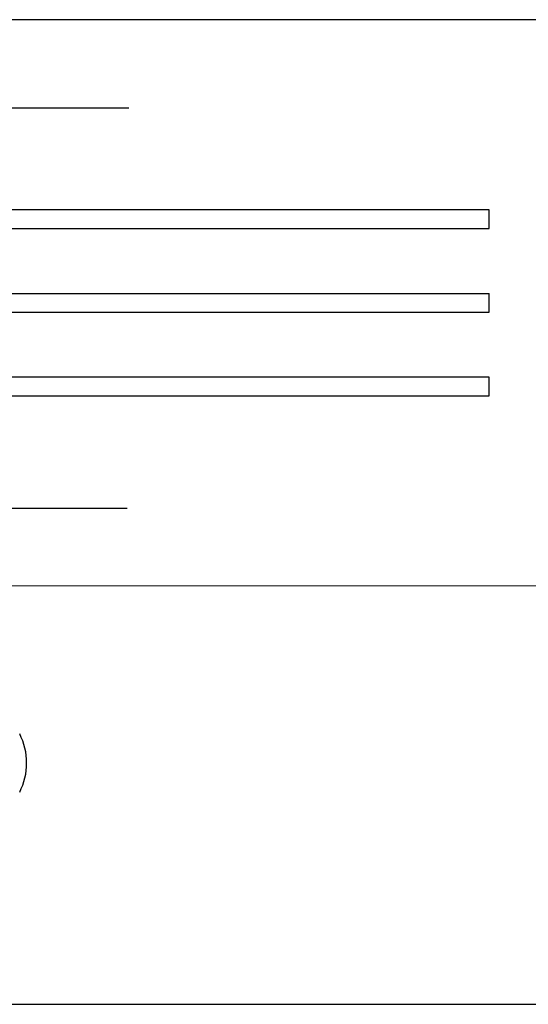
# Model space of a CAD drawing. Units: millimetres. Extents: x 293 to 1562, y 248 to 1321.
# Drawn here: x 1032 to 1142, y 639 to 851 of the extents above; entities that cross this region are included whole.
import ezdxf

# ---------------------------------------------------------------- set-up
doc = ezdxf.new("R2010")
doc.units = ezdxf.units.MM
doc.linetypes.add('SLD-Solid', pattern=[0])
doc.layers.add('CenBlock', color=6, linetype='Continuous')
doc.layers.add('Nana', color=4, linetype='Continuous')

msp = doc.modelspace()

# ---------------------------------------------------------------- linework, layer by layer
for p, q in [((1133.08, 810.01), (941.39, 810.01)), ((949.39, 806.01), (1133.08, 806.01)), ((941.39, 792.01), (1133.08, 792.01)), ((1133.08, 788.01), (1133.08, 792.01)), ((941.39, 788.01), (1133.08, 788.01)), ((1133.08, 774.01), (949.39, 774.01)), ((941.39, 770.01), (1133.08, 770.01))]:
    msp.add_line(p, q)
at = {"ltscale": 0.3}
for p, q in [((1133.08, 806.01), (1133.08, 810.01)), ((1133.08, 770.01), (1133.08, 774.01))]:
    msp.add_line(p, q, dxfattribs=at)
at = {"layer": 'CenBlock', "linetype": 'SLD-Solid'}
msp.add_line((881, 639.06), (1404.24, 639.06), dxfattribs=at)
at = {"layer": 'Nana'}
for p, q in [((1475.55, 850.96), (915.8, 850.96)), ((950.14, 832.01), (1055.56, 832.01)), ((949.04, 745.81), (1055.19, 745.81)), ((918.86, 729.19), (1472.55, 729.06))]:
    msp.add_line(p, q, dxfattribs=at)
msp.add_arc((1019.79, 690.99), 13.77, 333.0085, 26.9915, dxfattribs=at)

doc.saveas('drawing.dxf')
